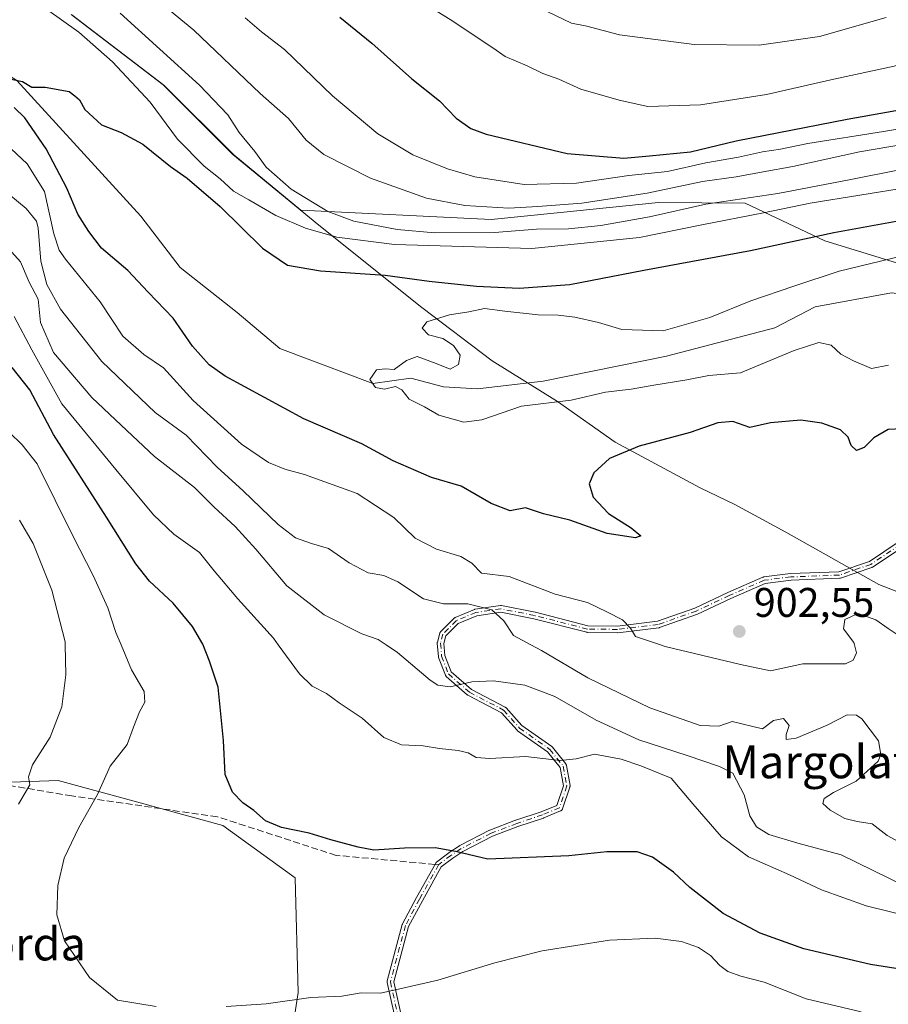
# Model space of a CAD drawing. Units: metres. Extents: x 637546 to 640990, y 4759887 to 4762269.
# Drawn here: x 639328 to 639538, y 4760742 to 4760981 of the extents above; entities that cross this region are included whole.
import ezdxf
from ezdxf.enums import TextEntityAlignment as Align

# ---------------------------------------------------------------- set-up
doc = ezdxf.new("R2010")
doc.units = ezdxf.units.M
doc.header["$MEASUREMENT"] = 0
doc.linetypes.add('DGN Style 3', pattern=[2.307223458686699, 1.648016756204785, -0.6592067024819142])
doc.linetypes.add('DGN Style 4', pattern=[2.6384748266838614, 1.318413404963828, -0.6592067024819142, 0.001648016756204785, -0.6592067024819142])
for name, color, linetype, lineweight in [('Arbolado forestal CxS', 92, 'Continuous', 0), ('Camino Cxs', 7, 'Continuous', 0), ('Camino eje', 30, 'DGN Style 4', 13), ('Corriente natural lineal', 142, 'Continuous', 13), ('Curva de nivel maestra', 30, 'Continuous', 30), ('Curva de nivel normal', 30, 'Continuous', 0), ('Municipio', 91, 'Continuous', 13), ('Municipio CxS', 4, 'Continuous', 0), ('Prado CxS', 92, 'Continuous', 0), ('Punto de cota en terreno', 7, 'Continuous', 0), ('Rótulo de punto de cota en terreno', 7, 'Continuous', 0), ('Senda', 7, 'DGN Style 3', 0), ('Senda no paivmentada conexión', 7, 'DGN Style 3', 0), ('Texto cartográfico', 7, 'Continuous', 0)]:
    doc.layers.add(name, color=color, linetype=linetype, lineweight=lineweight)
doc.styles.add('Style-Arial', font='txt')

# ---------------------------------------------------------------- blocks, each defined once
blk = doc.blocks.new('*U8')
at = {"layer": 'Arbolado forestal CxS', "color": 92, "linetype": 'Continuous', "lineweight": 0}
for points in [[(639340.1035000002, 4760982.040899999, 906.5096000000049), (639362.3827000001, 4760964.9505, 907.3312000000006), (639379.3219, 4760948.090100001, 908.4118000000017), (639395.5460999999, 4760934.7139, 908.4599000000018), (639441.6465999996, 4760932.4463, 915.244200000001), (639458.4375, 4760934.151500001, 915.6542000000045), (639482.1979, 4760936.564300001, 914.9404000000068), (639503.1584999999, 4760936.4169, 911.2157000000008), (639522.4209000003, 4760927.337300001, 900.8046000000032), (639555.0421000002, 4760917.297499999, 889.2155999999959), (639599.7231000002, 4760907.5385, 873.2847999999941), (639660.1420999998, 4760903.8619, 868.0841999999976), (639683.1393999998, 4760898.045299999, 866.0335999999952), (639699.2856999999, 4760886.3519, 864.3975999999967)], [(639509.3293000003, 4760589.782099999, 972.2409000000043), (639501.9231000004, 4760615.428300001, 964.6457999999985), (639500.5883, 4760618.8411, 963.8004999999977), (639496.7966999998, 4760628.535300001, 960.6312999999938), (639471.2956999998, 4760626.9441, 958.0507000000072), (639464.4584999997, 4760609.2773, 962.0160000000034), (639422.9420999996, 4760604.7225, 958.5194999999949), (639387.0494999997, 4760633.2181, 949.0516999999963), (639381.9943000004, 4760655.4013, 943.2957000000025), (639388.6864999998, 4760704.8847, 935.5788000000031), (639394.9545, 4760745.346100001, 929.4081000000006), (639394.1672999999, 4760773.073100001, 926.1992000000029), (639376.7238999996, 4760785.8093, 925.9082999999956), (639356.6475000001, 4760791.260700001, 928.2568000000028), (639336.8431000002, 4760796.638300001, 933.7905000000028), (639270.7531000003, 4760794.360099999, 944.4799000000058), (639260.3618999999, 4760815.931100001, 950.8981000000058), (639248.8167000003, 4760839.6775, 952.3619999999937), (639230.4326999999, 4760861.799699999, 952.5611000000064), (639210.4924999997, 4760878.327099999, 953.8603000000004), (639213.9118999997, 4760925.057700001, 942.3282999999938), (639204.7960999999, 4760931.8969, 942.3643000000012), (639195.1108999997, 4760914.8003, 949.7712000000029), (639137.7707000002, 4760949.499700001, 953.7060000000056)]]:
    blk.add_polyline3d(points, dxfattribs=at)
blk = doc.blocks.new('5PATER')
at = {"layer": 'Punto de cota en terreno', "linetype": 'Continuous', "lineweight": 0}
h = blk.add_hatch(color=51, dxfattribs=at)
edge = h.paths.add_edge_path()
edge.add_ellipse((0, 0), major_axis=(-0.1095731443231308, -0.1110710700762829), ratio=0.9994222409660322, start_angle=0, end_angle=360)

msp = doc.modelspace()

# ---------------------------------------------------------------- linework, layer by layer
at = {"layer": 'Arbolado forestal CxS', "color": 92, "linetype": 'Continuous', "lineweight": 0}
for points in [[(639699.2856999999, 4760886.3519, 864.3975999999967), (639683.1393999998, 4760898.045299999, 866.0335999999952), (639660.1420999998, 4760903.8619, 868.0841999999976), (639599.7231000002, 4760907.5385, 873.2847999999941), (639555.0421000002, 4760917.297499999, 889.2155999999959), (639522.4209000003, 4760927.337300001, 900.8046000000032), (639503.1584999999, 4760936.4169, 911.2157000000008), (639482.1979, 4760936.564300001, 914.9404000000068), (639458.4375, 4760934.151500001, 915.6542000000045), (639441.6465999996, 4760932.4463, 915.244200000001), (639395.5460999999, 4760934.7139, 908.4599000000018), (639379.3219, 4760948.090100001, 908.4118000000017), (639362.3827000001, 4760964.9505, 907.3312000000006), (639340.1035000002, 4760982.040899999, 906.5096000000049)], [(639340.1035000002, 4760982.040899999, 906.5096000000049), (639362.3827000001, 4760964.9505, 907.3312000000006), (639379.3219, 4760948.090100001, 908.4118000000017), (639395.5460999999, 4760934.7139, 908.4599000000018), (639441.6465999996, 4760932.4463, 915.244200000001), (639458.4375, 4760934.151500001, 915.6542000000045), (639482.1979, 4760936.564300001, 914.9404000000068), (639503.1584999999, 4760936.4169, 911.2157000000008), (639522.4209000003, 4760927.337300001, 900.8046000000032), (639555.0421000002, 4760917.297499999, 889.2155999999959), (639599.7231000002, 4760907.5385, 873.2847999999941), (639660.1420999998, 4760903.8619, 868.0841999999976), (639683.1393999998, 4760898.045299999, 866.0335999999952), (639699.2856999999, 4760886.3519, 864.3975999999967)], [(639210.4924999997, 4760878.327099999, 953.8603000000004), (639230.4326999999, 4760861.799699999, 952.5611000000064), (639248.8167000003, 4760839.6775, 952.3619999999937), (639260.3618999999, 4760815.931100001, 950.8981000000058), (639270.7531000003, 4760794.360099999, 944.4799000000058), (639336.8431000002, 4760796.638300001, 933.7905000000028), (639356.6475000001, 4760791.260700001, 928.2568000000028), (639376.7238999996, 4760785.8093, 925.9082999999956), (639394.1672999999, 4760773.073100001, 926.1992000000029), (639394.9545, 4760745.346100001, 929.4081000000006), (639388.6864999998, 4760704.8847, 935.5788000000031), (639381.9943000004, 4760655.4013, 943.2957000000025), (639387.0494999997, 4760633.2181, 949.0516999999963)]]:
    msp.add_polyline3d(points, dxfattribs=at)
at = {"layer": 'Camino Cxs', "color": 7, "linetype": 'Continuous', "lineweight": 0}
for points in [[(639418.9819999998, 4760736.532600001, 938.2986999999995), (639416.4809999998, 4760747.7664, 944.8037000000041), (639416.4709000001, 4760747.821000001, 944.8536000000023), (639416.4628999997, 4760747.900400001, 944.9134999999952), (639416.4628999997, 4760747.9801, 944.9582999999985), (639416.4709000001, 4760748.0595, 944.9875999999931), (639416.4867000004, 4760748.137700001, 945.0013000000035), (639416.4891999997, 4760748.147299999, 945.001900000003), (639420.1424000004, 4760761.784499999, 941.0850000000064), (639420.1708000004, 4760761.8706, 941.0374000000012), (639420.2087000003, 4760761.953000001, 940.9660000000005), (639423.5985000003, 4760768.329800001, 939.1763000000066), (639423.6058999998, 4760768.3433, 939.1826000000001), (639428.2417000001, 4760776.673699999, 933.5402000000032), (639428.2581000002, 4760776.7018, 933.5148000000045), (639428.3030000003, 4760776.767700001, 933.4573999999993), (639428.3542999999, 4760776.8288, 933.4073999999965), (639428.4113999996, 4760776.884500001, 933.3650000000052), (639428.4572999999, 4760776.9221, 933.3387999999978), (639431.4282999998, 4760779.175100001, 931.3475999999937), (639431.4447, 4760779.187200001, 931.3307999999961), (639431.4720000002, 4760779.206, 931.3043999999937), (639433.9856000004, 4760780.8596, 929.2697000000045), (639434.0253, 4760780.884099999, 929.2474999999978), (639434.0597000001, 4760780.902799999, 929.2320999999939), (639441.2695000004, 4760784.607000001, 931.023199999996), (639441.3060999997, 4760784.624700001, 931.017200000002), (639441.3490000004, 4760784.6425, 931.0124999999971), (639447.5668000003, 4760787.023700001, 928.922900000005), (639447.6002000002, 4760787.035700001, 928.8889000000055), (639453.7901, 4760789.077199999, 926.7094999999972), (639457.5291999998, 4760790.645099999, 926.6045000000014), (639459.1339999996, 4760795.4002, 928.8430999999982), (639458.3459999999, 4760799.8259, 928.5102000000044), (639455.3037999999, 4760803.6129, 927.6518999999971), (639448.0543999998, 4760808.7071, 923.1824000000053), (639447.9818000002, 4760808.764599999, 923.0758999999963), (639447.9164000005, 4760808.8301, 922.9676000000036), (639444.1503, 4760813.066099999, 921.0133999999963), (639436.0380999995, 4760817.318299999, 925.5622000000004), (639435.9582000002, 4760817.3663, 925.4945000000008), (639435.8844, 4760817.4233, 925.4015000000073), (639430.7890999997, 4760821.856799999, 921.857600000003), (639430.7298999998, 4760821.9143, 921.8791999999958), (639430.6786000002, 4760821.975400001, 921.8807999999991), (639430.6337000001, 4760822.041300001, 921.8632999999973), (639430.5954999998, 4760822.111400001, 921.8270000000049), (639430.5691000001, 4760822.172800001, 921.7819000000019), (639428.9232999999, 4760826.477600001, 923.3591000000015), (639428.8908000002, 4760826.5844, 923.390400000004), (639428.8734999998, 4760826.694800001, 923.3889999999956), (639428.6010999996, 4760829.864600001, 921.386799999993), (639428.5991000002, 4760829.893200001, 921.3617999999988), (639428.5991000002, 4760829.972899999, 921.2844000000041), (639428.6070999998, 4760830.052300001, 921.1968999999954), (639428.6228999998, 4760830.1305, 921.1009000000049), (639428.6262999997, 4760830.1436, 921.0838999999978), (639429.2216999996, 4760832.326400001, 918.6113000000041), (639429.2418000001, 4760832.3895, 918.5497000000032), (639429.2726999996, 4760832.463, 918.4744999999967), (639429.3108999999, 4760832.533, 918.4505999999965), (639429.3558, 4760832.598900001, 918.4787000000069), (639429.4071000004, 4760832.66, 918.5007999999945), (639429.4277999997, 4760832.681500001, 918.5075000000071), (639432.6688000001, 4760835.922700001, 921.9658000000054), (639432.7051999997, 4760835.956900001, 922.0513000000066), (639432.7675000001, 4760836.0066, 922.1839000000037), (639432.8344999999, 4760836.049900001, 922.3108999999969), (639432.9055000005, 4760836.086300001, 922.4309000000068), (639432.9231000004, 4760836.094000001, 922.4585999999982), (639437.6195, 4760838.078400001, 928.3852999999945), (639437.7175000003, 4760838.112500001, 928.3494999999967), (639437.8190000001, 4760838.1336, 928.3129000000046), (639443.9044000005, 4760838.9934, 924.9419999999956), (639443.9167999999, 4760838.994999999, 924.9281000000047), (639443.9963999996, 4760839.001, 924.8401000000014), (639444.0761000002, 4760838.999, 924.7535999999964), (639444.1551999999, 4760838.9891, 924.6692999999941), (639444.1694999998, 4760838.986500001, 924.6542000000045), (639452.3054999998, 4760837.3991, 920.4723999999987), (639452.3520000001, 4760837.388499999, 920.4719000000041), (639465.0897000004, 4760834.1055, 916.0001999999951), (639472.2161999998, 4760834.0407, 910.4637999999978), (639481.9331, 4760835.2147, 915.4397000000026), (639491.0033, 4760838.418500001, 919.9633999999934), (639498.9738999996, 4760842.166400001, 920.4826999999933), (639498.9852999998, 4760842.171700001, 920.4839999999967), (639498.9937000005, 4760842.1754, 920.4851999999955), (639507.4605, 4760845.879600001, 919.3006000000023), (639507.5691999998, 4760845.918099999, 919.368100000007), (639507.6823000005, 4760845.940500001, 919.4694000000019), (639514.0991000002, 4760846.734400001, 924.4410000000062), (639514.1659000004, 4760846.739800001, 924.436799999996), (639525.8240999999, 4760847.1983, 922.6972999999998), (639533.2216999996, 4760849.706900001, 925.2504999999946), (639540.1968, 4760854.357200001, 923.0665000000008)], [(639418.9819999998, 4760736.532600001, 938.2986999999995), (639416.4809999998, 4760747.7664, 944.8037000000041), (639416.4709000001, 4760747.821000001, 944.8536000000023), (639416.4628999997, 4760747.900400001, 944.9134999999952), (639416.4628999997, 4760747.9801, 944.9582999999985), (639416.4709000001, 4760748.0595, 944.9875999999931), (639416.4867000004, 4760748.137700001, 945.0013000000035), (639416.4891999997, 4760748.147299999, 945.001900000003), (639420.1424000004, 4760761.784499999, 941.0850000000064), (639420.1708000004, 4760761.8706, 941.0374000000012), (639420.2087000003, 4760761.953000001, 940.9660000000005), (639423.5985000003, 4760768.329800001, 939.1763000000066), (639423.6058999998, 4760768.3433, 939.1826000000001), (639428.2417000001, 4760776.673699999, 933.5402000000032), (639428.2581000002, 4760776.7018, 933.5148000000045), (639428.3030000003, 4760776.767700001, 933.4573999999993), (639428.3542999999, 4760776.8288, 933.4073999999965), (639428.4113999996, 4760776.884500001, 933.3650000000052), (639428.4572999999, 4760776.9221, 933.3387999999978), (639431.4282999998, 4760779.175100001, 931.3475999999937), (639431.4447, 4760779.187200001, 931.3307999999961), (639431.4720000002, 4760779.206, 931.3043999999937), (639433.9856000004, 4760780.8596, 929.2697000000045), (639434.0253, 4760780.884099999, 929.2474999999978), (639434.0597000001, 4760780.902799999, 929.2320999999939), (639441.2695000004, 4760784.607000001, 931.023199999996), (639441.3060999997, 4760784.624700001, 931.017200000002), (639441.3490000004, 4760784.6425, 931.0124999999971), (639447.5668000003, 4760787.023700001, 928.922900000005), (639447.6002000002, 4760787.035700001, 928.8889000000055), (639453.7901, 4760789.077199999, 926.7094999999972), (639457.5291999998, 4760790.645099999, 926.6045000000014), (639459.1339999996, 4760795.4002, 928.8430999999982), (639458.3459999999, 4760799.8259, 928.5102000000044), (639455.3037999999, 4760803.6129, 927.6518999999971), (639448.0543999998, 4760808.7071, 923.1824000000053), (639447.9818000002, 4760808.764599999, 923.0758999999963), (639447.9164000005, 4760808.8301, 922.9676000000036), (639444.1503, 4760813.066099999, 921.0133999999963), (639436.0380999995, 4760817.318299999, 925.5622000000004), (639435.9582000002, 4760817.3663, 925.4945000000008), (639435.8844, 4760817.4233, 925.4015000000073), (639430.7890999997, 4760821.856799999, 921.857600000003), (639430.7298999998, 4760821.9143, 921.8791999999958), (639430.6786000002, 4760821.975400001, 921.8807999999991), (639430.6337000001, 4760822.041300001, 921.8632999999973), (639430.5954999998, 4760822.111400001, 921.8270000000049), (639430.5691000001, 4760822.172800001, 921.7819000000019), (639428.9232999999, 4760826.477600001, 923.3591000000015), (639428.8908000002, 4760826.5844, 923.390400000004), (639428.8734999998, 4760826.694800001, 923.3889999999956), (639428.6010999996, 4760829.864600001, 921.386799999993), (639428.5991000002, 4760829.893200001, 921.3617999999988), (639428.5991000002, 4760829.972899999, 921.2844000000041), (639428.6070999998, 4760830.052300001, 921.1968999999954), (639428.6228999998, 4760830.1305, 921.1009000000049), (639428.6262999997, 4760830.1436, 921.0838999999978), (639429.2216999996, 4760832.326400001, 918.6113000000041), (639429.2418000001, 4760832.3895, 918.5497000000032), (639429.2726999996, 4760832.463, 918.4744999999967), (639429.3108999999, 4760832.533, 918.4505999999965), (639429.3558, 4760832.598900001, 918.4787000000069), (639429.4071000004, 4760832.66, 918.5007999999945), (639429.4277999997, 4760832.681500001, 918.5075000000071), (639432.6688000001, 4760835.922700001, 921.9658000000054), (639432.7051999997, 4760835.956900001, 922.0513000000066), (639432.7675000001, 4760836.0066, 922.1839000000037), (639432.8344999999, 4760836.049900001, 922.3108999999969), (639432.9055000005, 4760836.086300001, 922.4309000000068), (639432.9231000004, 4760836.094000001, 922.4585999999982), (639437.6195, 4760838.078400001, 928.3852999999945), (639437.7175000003, 4760838.112500001, 928.3494999999967), (639437.8190000001, 4760838.1336, 928.3129000000046), (639443.9044000005, 4760838.9934, 924.9419999999956), (639443.9167999999, 4760838.994999999, 924.9281000000047), (639443.9963999996, 4760839.001, 924.8401000000014), (639444.0761000002, 4760838.999, 924.7535999999964), (639444.1551999999, 4760838.9891, 924.6692999999941), (639444.1694999998, 4760838.986500001, 924.6542000000045), (639452.3054999998, 4760837.3991, 920.4723999999987), (639452.3520000001, 4760837.388499999, 920.4719000000041), (639465.0897000004, 4760834.1055, 916.0001999999951), (639472.2161999998, 4760834.0407, 910.4637999999978), (639481.9331, 4760835.2147, 915.4397000000026), (639491.0033, 4760838.418500001, 919.9633999999934), (639498.9738999996, 4760842.166400001, 920.4826999999933), (639498.9852999998, 4760842.171700001, 920.4839999999967), (639498.9937000005, 4760842.1754, 920.4851999999955), (639507.4605, 4760845.879600001, 919.3006000000023), (639507.5691999998, 4760845.918099999, 919.368100000007), (639507.6823000005, 4760845.940500001, 919.4694000000019), (639514.0991000002, 4760846.734400001, 924.4410000000062), (639514.1659000004, 4760846.739800001, 924.436799999996), (639525.8240999999, 4760847.1983, 922.6972999999998), (639533.2216999996, 4760849.706900001, 925.2504999999946), (639540.1968, 4760854.357200001, 923.0665000000008)], [(639541.1655000001, 4760853.08, 924.323900000003), (639534.0219000002, 4760848.317399999, 925.9738000000071), (639533.9315, 4760848.2653, 926.0112999999984), (639533.8350000001, 4760848.225400001, 926.044399999999), (639526.2281999999, 4760845.6458, 924.5617000000057), (639526.1169999996, 4760845.616800001, 924.5252999999939), (639526.0027999999, 4760845.6041, 924.4719999999943), (639514.2622999996, 4760845.1424, 925.9355999999971), (639507.9950000001, 4760844.367000001, 921.7385999999971), (639499.6448999997, 4760840.7139, 922.5893999999971), (639491.6479000002, 4760836.953500001, 920.0106999999989), (639491.5998000001, 4760836.932800001, 920.033899999995), (639491.574, 4760836.9231, 920.0445999999939), (639482.3830000004, 4760833.676700001, 913.8359999999958), (639482.2988, 4760833.652100001, 913.7446000000054), (639482.2125000004, 4760833.636800001, 913.6622000000062), (639472.3567000005, 4760832.446000001, 909.0497999999935), (639472.3205000004, 4760832.442500001, 909.0748000000023), (639472.2533999998, 4760832.440300001, 909.117499999993), (639464.9774000002, 4760832.5065, 915.1576999999961), (639464.8805000001, 4760832.513300001, 915.2848999999987), (639464.7851, 4760832.5318, 915.4171999999963), (639451.9757000003, 4760835.8332, 921.3840999999958), (639443.9951, 4760837.3903, 925.0314999999974), (639438.1462000003, 4760836.563899999, 927.0381999999954), (639433.6897999998, 4760834.6809, 921.0960000000051), (639430.7094000002, 4760831.700400001, 917.8948999999993), (639430.2073999997, 4760829.859800001, 919.202099999995), (639430.4578999998, 4760826.9439, 920.0212000000029), (639431.9922000002, 4760822.9308, 918.1426000000066), (639436.8639000002, 4760818.6919, 922.9630999999937), (639445.0225000001, 4760814.4154, 920.8279999999941), (639445.1050000006, 4760814.365700001, 920.8285999999936), (639445.1808000002, 4760814.306399999, 920.825100000002), (639445.2489999998, 4760814.238399999, 920.8172000000051), (639449.0504000002, 4760809.9627, 923.5262999999978), (639456.3164999997, 4760804.856799999, 928.1477000000014), (639456.4038000006, 4760804.785800001, 928.1545999999945), (639456.4802000001, 4760804.703299999, 928.1533000000054), (639459.7214000003, 4760800.668500001, 928.5381999999954), (639459.7587000001, 4760800.618100001, 928.5497000000032), (639459.8003000002, 4760800.550100001, 928.5630999999995), (639459.8349000001, 4760800.4782, 928.5752000000066), (639459.8622000003, 4760800.4033, 928.5859000000056), (639459.8819000004, 4760800.325999999, 928.595300000001), (639459.8853000002, 4760800.307700001, 928.5972999999941), (639460.7451, 4760795.478900001, 930.1067000000039), (639460.7534999996, 4760795.418299999, 930.156099999993), (639460.7575000003, 4760795.3387, 930.2155999999959), (639460.7534999996, 4760795.259, 930.2685000000056), (639460.7417000001, 4760795.1801, 930.3132999999945), (639460.7220000002, 4760795.1029, 930.3484999999928), (639460.7154999999, 4760795.082800001, 930.3561000000045), (639458.9297000002, 4760789.791200001, 931.2747999999993), (639458.9089000003, 4760789.736300001, 931.2765999999974), (639458.8743000004, 4760789.6645, 931.2566999999982), (639458.8327000003, 4760789.5964, 931.2109999999958), (639458.7845999999, 4760789.5328, 931.1399999999995), (639458.7302999999, 4760789.474400001, 931.0436000000045), (639458.6705, 4760789.421599999, 930.9233999999997), (639458.6058, 4760789.375, 930.7805999999982), (639458.5367000002, 4760789.335200001, 930.6162000000041), (639458.4811000006, 4760789.3093, 930.4768000000041), (639454.3799000002, 4760787.589500001, 928.1950999999973), (639454.3628000002, 4760787.582599999, 928.1975999999995), (639454.3211000003, 4760787.567500001, 928.2021999999997), (639448.1213999996, 4760785.522800001, 933.6882000000041), (639441.9619000005, 4760783.164000001, 933.1943000000028), (639434.8290999997, 4760779.499299999, 931.6208000000044), (639432.3738000002, 4760777.884, 933.1505000000034), (639429.5580000002, 4760775.7488, 935.7844000000041), (639425.0077000001, 4760767.572000001, 937.8766999999935), (639421.6643000003, 4760761.282400001, 937.5187000000006), (639418.0854000002, 4760747.922700001, 943.3929999999965), (639420.5259999996, 4760736.960200001, 939.3643000000012)], [(639541.1655000001, 4760853.08, 924.323900000003), (639534.0219000002, 4760848.317399999, 925.9738000000071), (639533.9315, 4760848.2653, 926.0112999999984), (639533.8350000001, 4760848.225400001, 926.044399999999), (639526.2281999999, 4760845.6458, 924.5617000000057), (639526.1169999996, 4760845.616800001, 924.5252999999939), (639526.0027999999, 4760845.6041, 924.4719999999943), (639514.2622999996, 4760845.1424, 925.9355999999971), (639507.9950000001, 4760844.367000001, 921.7385999999971), (639499.6448999997, 4760840.7139, 922.5893999999971), (639491.6479000002, 4760836.953500001, 920.0106999999989), (639491.5998000001, 4760836.932800001, 920.033899999995), (639491.574, 4760836.9231, 920.0445999999939), (639482.3830000004, 4760833.676700001, 913.8359999999958), (639482.2988, 4760833.652100001, 913.7446000000054), (639482.2125000004, 4760833.636800001, 913.6622000000062), (639472.3567000005, 4760832.446000001, 909.0497999999935), (639472.3205000004, 4760832.442500001, 909.0748000000023), (639472.2533999998, 4760832.440300001, 909.117499999993), (639464.9774000002, 4760832.5065, 915.1576999999961), (639464.8805000001, 4760832.513300001, 915.2848999999987), (639464.7851, 4760832.5318, 915.4171999999963), (639451.9757000003, 4760835.8332, 921.3840999999958), (639443.9951, 4760837.3903, 925.0314999999974), (639438.1462000003, 4760836.563899999, 927.0381999999954), (639433.6897999998, 4760834.6809, 921.0960000000051), (639430.7094000002, 4760831.700400001, 917.8948999999993), (639430.2073999997, 4760829.859800001, 919.202099999995), (639430.4578999998, 4760826.9439, 920.0212000000029), (639431.9922000002, 4760822.9308, 918.1426000000066), (639436.8639000002, 4760818.6919, 922.9630999999937), (639445.0225000001, 4760814.4154, 920.8279999999941), (639445.1050000006, 4760814.365700001, 920.8285999999936), (639445.1808000002, 4760814.306399999, 920.825100000002), (639445.2489999998, 4760814.238399999, 920.8172000000051), (639449.0504000002, 4760809.9627, 923.5262999999978), (639456.3164999997, 4760804.856799999, 928.1477000000014), (639456.4038000006, 4760804.785800001, 928.1545999999945), (639456.4802000001, 4760804.703299999, 928.1533000000054), (639459.7214000003, 4760800.668500001, 928.5381999999954), (639459.7587000001, 4760800.618100001, 928.5497000000032), (639459.8003000002, 4760800.550100001, 928.5630999999995), (639459.8349000001, 4760800.4782, 928.5752000000066), (639459.8622000003, 4760800.4033, 928.5859000000056), (639459.8819000004, 4760800.325999999, 928.595300000001), (639459.8853000002, 4760800.307700001, 928.5972999999941), (639460.7451, 4760795.478900001, 930.1067000000039), (639460.7534999996, 4760795.418299999, 930.156099999993), (639460.7575000003, 4760795.3387, 930.2155999999959), (639460.7534999996, 4760795.259, 930.2685000000056), (639460.7417000001, 4760795.1801, 930.3132999999945), (639460.7220000002, 4760795.1029, 930.3484999999928), (639460.7154999999, 4760795.082800001, 930.3561000000045), (639458.9297000002, 4760789.791200001, 931.2747999999993), (639458.9089000003, 4760789.736300001, 931.2765999999974), (639458.8743000004, 4760789.6645, 931.2566999999982), (639458.8327000003, 4760789.5964, 931.2109999999958), (639458.7845999999, 4760789.5328, 931.1399999999995), (639458.7302999999, 4760789.474400001, 931.0436000000045), (639458.6705, 4760789.421599999, 930.9233999999997), (639458.6058, 4760789.375, 930.7805999999982), (639458.5367000002, 4760789.335200001, 930.6162000000041), (639458.4811000006, 4760789.3093, 930.4768000000041), (639454.3799000002, 4760787.589500001, 928.1950999999973), (639454.3628000002, 4760787.582599999, 928.1975999999995), (639454.3211000003, 4760787.567500001, 928.2021999999997), (639448.1213999996, 4760785.522800001, 933.6882000000041), (639441.9619000005, 4760783.164000001, 933.1943000000028), (639434.8290999997, 4760779.499299999, 931.6208000000044), (639432.3738000002, 4760777.884, 933.1505000000034), (639429.5580000002, 4760775.7488, 935.7844000000041), (639425.0077000001, 4760767.572000001, 937.8766999999935), (639421.6643000003, 4760761.282400001, 937.5187000000006), (639418.0854000002, 4760747.922700001, 943.3929999999965), (639420.5259999996, 4760736.960200001, 939.3643000000012)]]:
    msp.add_polyline3d(points, dxfattribs=at)
at = {"layer": 'Camino eje', "color": 30, "linetype": 'DGN Style 4', "lineweight": 13}
for points in [[(639540.7216999996, 4760853.7457, 923.6799000000028), (639533.5780999997, 4760848.983100001, 925.6643999999943), (639525.9713000003, 4760846.4035, 923.6408999999985), (639514.1973000001, 4760845.940500001, 925.1799000000028), (639507.7811000004, 4760845.146700001, 920.5657000000066), (639499.3142999997, 4760841.442500001, 921.5314000000071), (639491.3075000001, 4760837.6775, 919.508799999996), (639482.1164999995, 4760834.431100001, 914.5665000000008), (639472.2607000005, 4760833.240300001, 909.7255000000005), (639464.9846999999, 4760833.306500001, 915.6383999999963), (639452.1523000002, 4760836.6139, 920.9480999999943), (639444.0163000004, 4760838.201300001, 924.9768000000041), (639437.9309, 4760837.341499999, 928.1067999999941), (639433.2345000004, 4760835.357100001, 921.6500999999989), (639429.9935, 4760832.115900001, 918.2461000000039), (639429.3981, 4760829.9331, 920.2514999999986), (639429.6705, 4760826.763300001, 921.713499999998), (639431.3163000002, 4760822.458500001, 919.7694000000047), (639436.4095000002, 4760818.026900001, 924.1257000000041), (639444.6511000004, 4760813.706900001, 920.8212000000058), (639448.5142999999, 4760809.3617, 923.2075999999943), (639455.8564999999, 4760804.202299999, 927.8640000000015), (639459.0976999998, 4760800.167500001, 928.5145000000049), (639459.9574999996, 4760795.3387, 929.5375999999961), (639458.1716999998, 4760790.0471, 928.8649000000006), (639454.0705000004, 4760788.327299999, 927.4630999999937), (639447.8529000003, 4760786.276699999, 931.2902000000032), (639441.6350999996, 4760783.895500001, 931.9903999999952), (639434.4253000002, 4760780.191299999, 930.4334999999993), (639431.9117000002, 4760778.537699999, 932.1687999999995), (639428.9407000003, 4760776.284700001, 934.4870999999986)], [(639428.9407000003, 4760776.284700001, 934.4870999999986), (639424.3049, 4760767.954299999, 938.4799999999959), (639420.9151, 4760761.577500001, 939.2581000000064), (639417.2619000003, 4760747.940300001, 943.4104999999981), (639419.7629000006, 4760736.706499999, 938.870299999995), (639424.3630999997, 4760726.489700001, 952.6811000000017), (639433.2927000001, 4760713.5911, 962.9633999999934), (639437.2615, 4760700.031300001, 967.1759000000021), (639438.9151, 4760678.2031, 974.4689999999974), (639437.5922999998, 4760659.351500001, 963.8212000000058), (639433.6234999998, 4760643.1457, 961.4946000000054), (639424.6939000003, 4760631.5701, 976.0026000000071), (639414.1105000004, 4760621.317500001, 966.9220999999961), (639405.3251, 4760612.270099999, 954.9097000000038)]]:
    msp.add_polyline3d(points, dxfattribs=at)
at = {"layer": 'Corriente natural lineal', "color": 142, "linetype": 'Continuous', "lineweight": 13}
msp.add_polyline3d([(639294.1437999997, 4760986.959100001, 901.0798999999971), (639326.8099999997, 4760966.140000001, 900.133799999996), (639356.8502000002, 4760933.248600001, 898.1404999999941), (639366.3751999997, 4760920.813100001, 897.5329999999959), (639380.1336000003, 4760909.9652, 895.619000000006), (639390.4523999998, 4760901.233899999, 895.0592999999935), (639412.9800000006, 4760892.779999999, 894.9122000000062), (639422.2023999998, 4760894.0902, 894.7684000000008), (639430.1399999997, 4760891.9735, 894.5488999999944), (639438.3421, 4760891.444300001, 894.3441000000021), (639454.2171, 4760893.296399999, 893.934699999998), (639484.1151000002, 4760899.381800001, 893.9162999999972), (639510.3088999996, 4760906.261, 892.1548999999941), (639520.0985000003, 4760911.288100001, 892.6791999999988), (639538.5800000001, 4760914.689999999, 891.3583000000071), (639556.4199999999, 4760912.365, 886.7896999999939), (639569.1950000003, 4760906.699999999, 881.6373000000023), (639583.3799999999, 4760906.75, 875.624299999996), (639592.5943999998, 4760913.1402, 873.2927999999956), (639605.2944999998, 4760914.9923, 871.8858000000038), (639621.6399999997, 4760913.885, 870.9125999999961), (639650.0091000004, 4760902.8214, 868.2112000000053), (639676.3099999997, 4760896.470000001, 865.4597999999969), (639686.5217000004, 4760893.0318, 864.6110000000045)], dxfattribs=at)
at = {"layer": 'Curva de nivel maestra', "color": 30, "linetype": 'Continuous', "lineweight": 30, "flags": 128}
for points, elevation in [([(639405.0300000003, 4760981.4101), (639412.7300000006, 4760975.110099999), (639422.4199999999, 4760966.540100001), (639429.1200000001, 4760961.1601), (639433.2199999997, 4760956.9801), (639436.7199999997, 4760954.5001), (639440.4600000001, 4760953.090100001), (639460.0800000001, 4760948.4301), (639473.7800000003, 4760947.340100001), (639479.9800000006, 4760947.890100001), (639489.9299999997, 4760948.840100001), (639500.9400000004, 4760951.520099999), (639527.8799999999, 4760956.780099999), (639565.4900000002, 4760963.460100001)], 925), ([(639325.4299999997, 4760966.4301), (639328.1900000004, 4760965.850099999), (639330.4199999999, 4760964.520099999), (639333.7100000001, 4760964.460100001), (639339.5, 4760963.440099999), (639340.8600000005, 4760962.440099999), (639341.9699999997, 4760961.440099999), (639343.2999999998, 4760959.120100001), (639347.2800000003, 4760955.4101), (639352.0899999999, 4760953.540100001), (639357.2999999998, 4760950.7301), (639364, 4760945.3301), (639368.0800000001, 4760942.470100001), (639376.0599999997, 4760935.640100001), (639386.3200000003, 4760925.550100001), (639392.3200000003, 4760921.420100001), (639400.3300000001, 4760920.050100001), (639415.9800000006, 4760918.9901), (639426.6799999997, 4760917.5101), (639438.0800000001, 4760916.340100001), (639448.4400000004, 4760915.880100001), (639460.7400000002, 4760916.710100001), (639478.5999999996, 4760920.170100001), (639504.4699999997, 4760924.960100001), (639524.6200000001, 4760929.350099999), (639540.6299999999, 4760932.2501)], 900), ([(639541.1399999997, 4760881.790100001), (639537.75, 4760881.6501), (639534.3200000003, 4760879.620100001), (639531.9900000002, 4760877.2401), (639530.0899999999, 4760876.5701), (639528.7800000003, 4760877.7301), (639528.1100000005, 4760879.770099999), (639526.2599999999, 4760881.5701), (639521.7100000001, 4760883.140100001), (639516.6500000004, 4760883.850099999), (639509.3200000003, 4760883.280099999), (639504.3200000003, 4760882.140100001), (639500.1500000004, 4760883.5801), (639496.5499999998, 4760883.270099999), (639489.8300000001, 4760880.920100001), (639477.4500000002, 4760877.5701), (639470.2999999998, 4760874.620100001), (639466.5300000003, 4760871.130100001), (639465.4000000004, 4760868.5101), (639466.3200000003, 4760865.2301), (639470.0999999996, 4760861.280099999), (639475.5499999998, 4760857.840100001), (639477.8799999999, 4760855.860099999), (639476.5899999999, 4760855.440099999), (639469.75, 4760856.450099999), (639460.7000000002, 4760859.6501), (639454.3300000001, 4760861.200099999), (639450, 4760862.640100001), (639446.2599999999, 4760861.960100001), (639441.6600000003, 4760863.6801), (639434.3600000005, 4760867.9301), (639427.2300000006, 4760869.9801), (639417.9100000003, 4760874.020099999), (639410.3300000001, 4760878.1801), (639396.3399999999, 4760884.210100001), (639377.2400000002, 4760894.5001), (639373.4000000004, 4760897.280099999), (639369.3799999999, 4760901.780099999), (639364.6600000003, 4760908.620100001), (639358.5999999996, 4760914.870100001), (639353.6600000003, 4760920.1501), (639347.3200000003, 4760925.4901), (639344.2400000002, 4760929.540100001), (639341.5999999996, 4760933.770099999), (639338.8799999999, 4760940.050100001), (639333.9100000003, 4760949.600099999), (639328.79, 4760957.110099999), (639326.1299999999, 4760959.550100001)], 900), ([(639556, 4760748.590100001), (639533.5099999999, 4760752.100099999), (639517.3899999997, 4760755.880100001), (639506.79, 4760759.690099999), (639497.8499999996, 4760764.470100001), (639489.79, 4760770.7301), (639485.79, 4760774.4801), (639480.75, 4760778.130100001), (639476.9800000006, 4760779.4301), (639469.6600000003, 4760779.360099999), (639460.4800000006, 4760778.4101), (639440.8700000001, 4760777.600099999), (639433.04, 4760779.4901), (639428.0800000001, 4760780.3301), (639420.7000000002, 4760780.280099999), (639413.2199999997, 4760779.800100001), (639409.4800000006, 4760780.5101), (639402.8600000005, 4760782.270099999), (639397.6100000005, 4760783.940099999), (639390.9000000004, 4760785.3101), (639387.0099999999, 4760786.880100001), (639384.1600000003, 4760789.4101), (639381.5300000003, 4760791.280099999), (639379.0199999996, 4760793.840100001), (639377.2599999999, 4760798.110099999), (639376.8799999999, 4760806.3201), (639375.54, 4760819.2401), (639373.4600000001, 4760825.540100001), (639371.8799999999, 4760829.630100001), (639369.3200000003, 4760833.9301), (639364.6900000004, 4760839.5601), (639358.9000000004, 4760844.9001), (639355.5899999999, 4760849.1501), (639348.54, 4760860.440099999), (639335.7100000001, 4760880.380100001), (639330, 4760891.270099999), (639325.6600000003, 4760896.6501)], 925)]:
    msp.add_lwpolyline(points, dxfattribs=dict(at, elevation=elevation))
at = {"layer": 'Curva de nivel normal', "color": 30, "linetype": 'Continuous', "lineweight": 0, "flags": 128}
for points, elevation in [([(639411.79, 4760993.300000001), (639432.3399999999, 4760980.5), (639439.75, 4760975.52), (639442.0499999998, 4760974.060000001), (639445.0300000003, 4760971.9), (639450.3499999996, 4760969.630000001), (639454.2000000002, 4760967.810000001), (639458.0099999999, 4760966.470000001), (639463.3300000001, 4760964), (639472.6500000004, 4760961.33), (639479.6100000005, 4760959.82), (639492.3099999997, 4760960.189999999), (639508.3200000003, 4760962.74), (639524.6600000003, 4760966.4), (639539.2400000002, 4760969.57), (639564.8099999997, 4760977.52), (639587.7800000003, 4760986.76)], 930), ([(639545.0199999996, 4760951.300000001), (639530.8300000001, 4760948.810000001), (639514.6600000003, 4760945.26), (639507.4900000002, 4760944.039999999), (639500.9800000006, 4760942.779999999), (639492.8200000003, 4760941.640000001), (639479.4000000004, 4760938.850000001), (639463.6299999999, 4760936.41), (639452.9600000001, 4760935.619999999), (639445.9199999999, 4760935.180000001), (639435.2599999999, 4760935.83), (639425.9900000002, 4760937.66), (639412.4800000006, 4760942.470000001), (639401.1799999997, 4760948.189999999), (639396.8799999999, 4760951.699999999), (639392.6200000001, 4760956.880000001), (639385.7400000002, 4760963), (639369.6399999997, 4760978.279999999), (639355.5899999999, 4760989.930000001)], 915), ([(639542.9800000006, 4760940.26), (639518.8600000005, 4760936.41), (639507.5800000001, 4760934.109999999), (639492.6699999999, 4760931.180000001), (639477.5800000001, 4760928.130000001), (639451.4800000006, 4760925.460000001), (639418.2699999996, 4760926.42), (639404.2599999999, 4760928.189999999), (639396.6900000004, 4760930.350000001), (639389.54, 4760933.439999999), (639382.9699999997, 4760937.199999999), (639379.2400000002, 4760939.32), (639376.0499999998, 4760942.32), (639372.2000000002, 4760945.4), (639365.7000000002, 4760951.890000001), (639359.0700000003, 4760960.850000001), (639349.9699999997, 4760970.619999999), (639341.7999999998, 4760977.84), (639330.3700000001, 4760986.039999999)], 905), ([(639537.3200000003, 4760981.33), (639521.1299999999, 4760976.77), (639506.54, 4760974.65), (639490.7999999998, 4760974.800000001), (639472.7000000002, 4760977.16), (639464.7800000003, 4760979.289999999), (639461.1200000001, 4760980.02), (639447.1600000003, 4760986.730000001)], 935), ([(639351.8200000003, 4760982.4), (639371.0599999997, 4760964.970000001), (639377.9199999999, 4760957.82), (639380.6600000003, 4760953.560000001), (639384.4199999999, 4760948.92), (639387.1699999999, 4760945.130000001), (639393.2300000006, 4760939.82), (639402.1500000004, 4760934.430000001), (639408.4299999997, 4760932.100000001), (639418.8700000001, 4760930.039999999), (639428.0199999996, 4760929.25), (639442.4600000001, 4760929.32), (639452.5999999996, 4760930.09), (639460.3399999999, 4760930.24), (639468.2400000002, 4760931.039999999), (639480, 4760933.140000001), (639493.6699999999, 4760936.140000001), (639511.0300000003, 4760938.720000001), (639528.3200000003, 4760942.029999999), (639541.29, 4760944.66)], 910), ([(639552.1100000005, 4760956.32), (639536.6799999997, 4760953.76), (639518.3499999996, 4760950.890000001), (639511.7300000006, 4760949.5), (639507.3099999997, 4760948.83), (639501.5700000003, 4760947.52), (639493.6600000003, 4760946.17), (639484.3300000001, 4760944.09), (639474.9800000006, 4760943.109999999), (639462.3300000001, 4760941.26), (639449.6699999999, 4760940.930000001), (639437.6699999999, 4760942.76), (639431.0599999997, 4760944.720000001), (639422.7199999997, 4760948.09), (639414.2300000006, 4760953.199999999), (639403.2100000001, 4760962.380000001), (639391.6299999999, 4760973.600000001), (639386.0800000001, 4760977.91), (639382.0599999997, 4760981.289999999)], 920), ([(639325.4800000006, 4760949.600000001), (639329.3399999999, 4760945.91), (639333.54, 4760939.24), (639335.75, 4760928.980000001), (639337.04, 4760925.02), (639338.6100000005, 4760922.850000001), (639347.0199999996, 4760912.560000001), (639352.4400000004, 4760904.24), (639357.5499999998, 4760899.76), (639362.3499999996, 4760896.560000001), (639369.4900000002, 4760888.65), (639381.2300000006, 4760878.109999999), (639387.7199999997, 4760873.66), (639391.6600000003, 4760872.060000001), (639396.5, 4760870.77), (639409.2300000006, 4760866.130000001), (639418.0899999999, 4760860.33), (639423.2400000002, 4760855.310000001), (639428.4000000004, 4760852.630000001), (639434.3399999999, 4760850.9), (639437.0099999999, 4760849.27), (639439.3099999997, 4760846.890000001), (639445.9900000002, 4760846.050000001), (639457.1200000001, 4760841.76), (639464.9900000002, 4760839.779999999), (639469.7999999998, 4760837.449999999), (639473.4900000002, 4760835.529999999), (639475.3700000001, 4760833.57), (639476.5800000001, 4760831.560000001), (639482.6292000003, 4760829.51), (639483.7800000003, 4760829.119999999), (639502.0199999996, 4760824.76), (639509.3200000003, 4760823.17), (639517.1500000004, 4760824.869999999), (639527.4100000003, 4760824.939999999), (639529.29, 4760825.789999999), (639530.1299999999, 4760827.600000001), (639529.6368000006, 4760829.51), (639529.5, 4760830.039999999), (639526.9400000004, 4760833.380000001), (639527.3200000003, 4760835.65), (639530.5199999996, 4760837.09), (639534.8099999997, 4760835.58), (639537.7400000002, 4760833.449999999), (639540.2199999997, 4760831.810000001)], 905), ([(639542.4500000002, 4760780.710000001), (639537.5599999997, 4760783.359999999), (639533.8899999997, 4760786.17), (639530.2599999999, 4760786.77), (639527.2800000003, 4760787.5), (639523.7000000002, 4760789.449999999), (639521.9299999997, 4760791.09), (639522.2400000002, 4760792.27), (639524.5700000003, 4760793.75), (639530.0499999998, 4760796.5), (639535.3499999996, 4760801.350000001), (639536.0300000003, 4760802.939999999), (639535.4100000003, 4760806.25), (639531.3899999997, 4760811.57), (639530.1200000001, 4760812.460000001), (639527.8300000001, 4760812.57), (639522.9900000002, 4760810.07), (639515.4699999997, 4760806.9), (639513.0499999998, 4760806.600000001), (639513.0599999997, 4760807.800000001), (639513.8200000003, 4760809.939999999), (639512.4100000003, 4760811.680000001), (639510.0199999996, 4760811.16), (639507.3099999997, 4760809.199999999), (639499.9900000002, 4760810.970000001), (639496.8099999997, 4760809.810000001), (639492.25, 4760810), (639480.04, 4760814.220000001), (639465.0499999998, 4760821.539999999), (639453.8799999999, 4760828.119999999), (639451.2785, 4760829.51), (639447.0300000003, 4760831.779999999), (639444.7400000002, 4760835.32), (639441.8300000001, 4760837.939999999), (639436.0300000003, 4760839.430000001), (639430.1399999997, 4760839.449999999), (639425.29, 4760840.640000001), (639419.0199999996, 4760844.76), (639415.6699999999, 4760846.300000001), (639411.9100000003, 4760846.91), (639407.29, 4760849.34), (639402.2800000003, 4760852.789999999), (639398.1799999997, 4760854.029999999), (639394.2999999998, 4760855.4), (639390.0999999996, 4760858.640000001), (639381.6100000005, 4760866.82), (639375.2999999998, 4760872.529999999), (639367.8399999999, 4760880.220000001), (639360.2999999998, 4760885.730000001), (639347.3600000005, 4760898.100000001), (639337.4199999999, 4760910.77), (639334.0700000003, 4760916.75), (639332.6500000004, 4760922.41), (639332, 4760930.33), (639331.5599999997, 4760932.100000001), (639329.0899999999, 4760935.16), (639320.0800000001, 4760942.460000001)], 910), ([(639321.9600000001, 4760928.529999999), (639327.6799999997, 4760922.25), (639329.8399999999, 4760917.32), (639331.9699999997, 4760913.16), (639332.5700000003, 4760907.560000001), (639335.6799999997, 4760900.26), (639344.9600000001, 4760889.390000001), (639352.0899999999, 4760882.710000001), (639360.1699999999, 4760875.08), (639369.8099999997, 4760867.619999999), (639374.5599999997, 4760862.82), (639379.6699999999, 4760858.17), (639384.6699999999, 4760852.630000001), (639392.1600000003, 4760843.82), (639401.2599999999, 4760836.779999999), (639410.3499999996, 4760832.189999999), (639414.2999999998, 4760830.789999999), (639416.2117999997, 4760829.51), (639418.9900000002, 4760827.65), (639426.8499999996, 4760820.970000001), (639428.7599999999, 4760819.75), (639431.7199999997, 4760819.300000001), (639436.9600000001, 4760820.539999999), (639442.2199999997, 4760820.800000001), (639449.8300000001, 4760819.74), (639457.0499999998, 4760816.960000001), (639467.0499999998, 4760811.300000001), (639477.4000000004, 4760806.49), (639489.0999999996, 4760802.74), (639496.9199999999, 4760800.02), (639500.1600000003, 4760798.42), (639502.9500000002, 4760793.180000001), (639504.2999999998, 4760788.109999999), (639505.8700000001, 4760785.460000001), (639508.9000000004, 4760783.609999999), (639515.8700000001, 4760781.49), (639526.3700000001, 4760778.630000001), (639541.8600000005, 4760771.109999999)], 915), ([(639537.8399999999, 4760897.210000001), (639533.7599999999, 4760896.369999999), (639529.3499999996, 4760898.220000001), (639526.3399999999, 4760899.869999999), (639523.9600000001, 4760902.01), (639521.0199999996, 4760902.720000001), (639515.0300000003, 4760900.789999999), (639501.9900000002, 4760895.310000001), (639494.3200000003, 4760894.67), (639488.9900000002, 4760893.630000001), (639481, 4760892.390000001), (639475.5800000001, 4760891.390000001), (639469.3399999999, 4760890.630000001), (639461.0099999999, 4760888.699999999), (639449.0300000003, 4760887.300000001), (639439.4199999999, 4760883.930000001), (639435, 4760883.42), (639429, 4760885.060000001), (639425.5199999996, 4760887.119999999), (639421.7699999996, 4760888.949999999), (639420.0199999996, 4760891.26), (639418.4699999997, 4760892.039999999), (639415.7999999998, 4760891.4), (639413.6900000004, 4760891.83), (639412.2699999996, 4760893.730000001), (639413.9100000003, 4760896.039999999), (639416, 4760896.34), (639418.2100000001, 4760896.140000001), (639421.1699999999, 4760898.369999999), (639423.7100000001, 4760899.279999999), (639428.3799999999, 4760897.609999999), (639431.7199999997, 4760896.230000001), (639433.7699999996, 4760897.350000001), (639434.1600000003, 4760899.609999999), (639432.5300000003, 4760902), (639429.9900000002, 4760903.680000001), (639426.5, 4760904.57), (639424.9100000003, 4760906.119999999), (639426.0700000003, 4760907.699999999), (639431.5499999998, 4760909.4), (639436.25, 4760910.15), (639440.0599999997, 4760910.960000001), (639445, 4760910.27), (639453, 4760909.380000001), (639457.9000000004, 4760909.32), (639461.9500000002, 4760908.84), (639467.6500000004, 4760907.550000001), (639473.2599999999, 4760905.83), (639483.2999999998, 4760905.529999999), (639494.6299999999, 4760908.75), (639504.5199999996, 4760912.74), (639514.9299999997, 4760916.33), (639525.9299999997, 4760919.99), (639548.9199999999, 4760925.5)], 895), ([(639326.1399999997, 4760908.960000001), (639330.4800000006, 4760900.939999999), (639337.7199999997, 4760887.84), (639350.7999999998, 4760871.960000001), (639359.8899999997, 4760860.960000001), (639364.7999999998, 4760856.27), (639371, 4760851.83), (639374.5999999996, 4760847.449999999), (639380.3200000003, 4760840.640000001), (639388.9199999999, 4760831.08), (639390.0738000004, 4760829.51), (639395.2400000002, 4760822.480000001), (639398.3300000001, 4760819.49), (639401.7999999998, 4760817.720000001), (639404.8799999999, 4760815.460000001), (639410.4199999999, 4760811.789999999), (639415.6799999997, 4760807.08), (639419.9199999999, 4760805.289999999), (639425.1600000003, 4760805.07), (639429.1600000003, 4760804.41), (639433.6900000004, 4760803.939999999), (639436.0599999997, 4760803.380000001), (639438, 4760802.25), (639441.3300000001, 4760802.01), (639449.9299999997, 4760802.439999999), (639458.3899999997, 4760801.539999999), (639462.2599999999, 4760801.92), (639466.6699999999, 4760803), (639473.1299999999, 4760801.82), (639477.9100000003, 4760800.180000001), (639485.2599999999, 4760797.220000001), (639490.5099999999, 4760791.029999999), (639497.4000000004, 4760783), (639503.9900000002, 4760778.15), (639513.9199999999, 4760773.82), (639521.6500000004, 4760770.16), (639532.4400000004, 4760766.359999999), (639544.8499999996, 4760763.27)], 920), ([(639360.5800000001, 4760741.949999999), (639351.1799999997, 4760743.460000001), (639344.3700000001, 4760748.949999999), (639338.3399999999, 4760757.859999999), (639336.5199999996, 4760764.130000001), (639336.7100000001, 4760771.25), (639338.2400000002, 4760777.84), (639341.8200000003, 4760785.279999999), (639346.3200000003, 4760793.310000001), (639349.4199999999, 4760800.130000001), (639353.5099999999, 4760805.380000001), (639355.0999999996, 4760809.58), (639356.5199999996, 4760813.25), (639357.8399999999, 4760815.630000001), (639357.6500000004, 4760818.220000001), (639354.54, 4760823.449999999), (639352.0367999999, 4760829.51), (639350.8099999997, 4760832.480000001), (639348.8799999999, 4760838.470000001), (639345.2599999999, 4760846.26), (639340.4500000002, 4760855.689999999), (639331.7100000001, 4760873.279999999), (639328.1299999999, 4760877.949999999), (639318.5999999996, 4760887.100000001)], 930), ([(639327.4299999997, 4760859.689999999), (639330.7699999996, 4760854), (639335.25, 4760842.730000001), (639338.5300000003, 4760830.25), (639338.5420000004, 4760829.51), (639338.6600000003, 4760822.25), (639337.7000000002, 4760814.480000001), (639334.9100000003, 4760807.17), (639330.5899999999, 4760800.480000001), (639329.6399999997, 4760797.58), (639329.9400000004, 4760795.58), (639327.2199999997, 4760790.91)], 935), ([(639531.2199999997, 4760740.640000001), (639517.9100000003, 4760743.850000001), (639507.7800000003, 4760747.869999999), (639502.0800000001, 4760749.33), (639498.9900000002, 4760750.4), (639497.0099999999, 4760751.859999999), (639494.7699999996, 4760754.300000001), (639491.8399999999, 4760756.220000001), (639487.7699999996, 4760757.66), (639481.3600000005, 4760758.52), (639470.3300000001, 4760758.02), (639454, 4760755.4), (639442.5700000003, 4760752.560000001), (639428.7199999997, 4760748.289999999), (639419.5599999997, 4760746.24), (639414.9000000004, 4760745.16), (639410.2000000002, 4760745.27), (639405.5, 4760744.49), (639398.0199999996, 4760744.15), (639387.2199999997, 4760742.619999999), (639377.5300000003, 4760741.930000001)], 930)]:
    msp.add_lwpolyline(points, dxfattribs=dict(at, elevation=elevation))
at = {"layer": 'Municipio', "color": 91, "linetype": 'Continuous', "lineweight": 13, "flags": 128}
msp.add_lwpolyline([(639339.9370000003, 4760982.125000002), (639362.2120000023, 4760965.029), (639379.1500000006, 4760948.173000002), (639399.900000002, 4760931.073999997), (639424.8490000024, 4760911.189000002), (639441.9050000017, 4760898.274), (639457.6820000013, 4760888.403000001), (639471.6800000004, 4760878.529000001), (639492.2870000004, 4760867.528999999), (639500.6810000007, 4760863.484999998), (639513.0200000001, 4760856.781999999), (639535.5360000022, 4760844.135000001), (639552.3200000012, 4760837.573000001), (639572.6690000016, 4760828.096), (639595.051, 4760817.735999998), (639607.0059999999, 4760812.303999999), (639613.5030000012, 4760805.330999998), (639622.936, 4760792.522000002), (639634.5470000006, 4760773.238000002), (639647.3000000009, 4760754.337999999), (639660.949, 4760732.899000002)], dxfattribs=at)
msp.add_lwpolyline([(639339.9370000003, 4760982.125000002), (639362.2120000023, 4760965.029), (639379.1500000006, 4760948.173000002), (639399.900000002, 4760931.073999997), (639424.8490000024, 4760911.189000002), (639441.9050000017, 4760898.274), (639457.6820000013, 4760888.403000001), (639471.6800000004, 4760878.529000001), (639492.2870000004, 4760867.528999999), (639500.6810000007, 4760863.484999998), (639513.0200000001, 4760856.781999999), (639535.5360000022, 4760844.135000001), (639552.3200000012, 4760837.573000001), (639572.6690000016, 4760828.096), (639595.051, 4760817.735999998), (639607.0059999999, 4760812.303999999), (639613.5030000012, 4760805.330999998), (639622.936, 4760792.522000002), (639634.5470000006, 4760773.238000002), (639647.3000000009, 4760754.337999999), (639660.949, 4760732.899000002)], dxfattribs=at)
at = {"layer": 'Municipio CxS', "color": 4, "linetype": 'Continuous', "lineweight": 0, "flags": 128}
for points in [[(639660.9489999996, 4760732.899000001), (639647.3000000003, 4760754.338), (639634.547, 4760773.238000001), (639622.9359999995, 4760792.522000001), (639613.5030000008, 4760805.330999999), (639607.0059999994, 4760812.304), (639595.0509999995, 4760817.735999999), (639572.6689999988, 4760828.096000001), (639552.3200000008, 4760837.573), (639535.5359999995, 4760844.135), (639513.0199999996, 4760856.782000001), (639500.6810000001, 4760863.484999999), (639492.2869999997, 4760867.528999999), (639471.6799999998, 4760878.529), (639457.6820000008, 4760888.403), (639441.9050000012, 4760898.273999999), (639424.8489999997, 4760911.189), (639399.9000000015, 4760931.073999999), (639379.1500000001, 4760948.173000001), (639362.2119999996, 4760965.028999999), (639339.9369999998, 4760982.125000001)], [(639339.9369999998, 4760982.125000001), (639362.2119999996, 4760965.028999999), (639379.1500000001, 4760948.173000001), (639399.9000000015, 4760931.073999999), (639424.8489999997, 4760911.189), (639441.9050000012, 4760898.273999999), (639457.6820000008, 4760888.403), (639471.6799999998, 4760878.529), (639492.2869999997, 4760867.528999999), (639500.6810000001, 4760863.484999999), (639513.0199999996, 4760856.782000001), (639535.5359999995, 4760844.135), (639552.3200000008, 4760837.573), (639572.6689999988, 4760828.096000001), (639595.0509999995, 4760817.735999999), (639607.0059999994, 4760812.304), (639613.5030000008, 4760805.330999999), (639622.9359999995, 4760792.522000001), (639634.547, 4760773.238000001), (639647.3000000003, 4760754.338), (639660.9489999996, 4760732.899000001)]]:
    msp.add_lwpolyline(points, dxfattribs=at)
at = {"layer": 'Prado CxS', "color": 92, "linetype": 'Continuous', "lineweight": 0}
for points in [[(639129.8375000004, 4760875.597300001, 969.2421999999933), (639156.5516999997, 4760888.465500001, 962.6391000000004), (639181.2873000001, 4760893.413699999, 957.3396999999969), (639199.0966999996, 4760885.4943, 954.7535000000062), (639210.4924999997, 4760878.327099999, 953.8603000000004), (639230.4326999999, 4760861.799699999, 952.5611000000064), (639248.8167000003, 4760839.6775, 952.3619999999937), (639260.3618999999, 4760815.931100001, 950.8981000000058), (639270.7531000003, 4760794.360099999, 944.4799000000058), (639336.8431000002, 4760796.638300001, 933.7905000000028), (639356.6475000001, 4760791.260700001, 928.2568000000028), (639376.7238999996, 4760785.8093, 925.9082999999956), (639394.1672999999, 4760773.073100001, 926.1992000000029), (639394.9545, 4760745.346100001, 929.4081000000006), (639388.6864999998, 4760704.8847, 935.5788000000031), (639381.9943000004, 4760655.4013, 943.2957000000025), (639387.0494999997, 4760633.2181, 949.0516999999963), (639378.2320999998, 4760625.497300001, 948.9774000000034), (639371.6231000006, 4760618.227700001, 949.2568999999932), (639368.3186999997, 4760601.0439, 950.6904000000068)], [(639210.4924999997, 4760878.327099999, 953.8603000000004), (639230.4326999999, 4760861.799699999, 952.5611000000064), (639248.8167000003, 4760839.6775, 952.3619999999937), (639260.3618999999, 4760815.931100001, 950.8981000000058), (639270.7531000003, 4760794.360099999, 944.4799000000058), (639336.8431000002, 4760796.638300001, 933.7905000000028), (639356.6475000001, 4760791.260700001, 928.2568000000028), (639376.7238999996, 4760785.8093, 925.9082999999956), (639394.1672999999, 4760773.073100001, 926.1992000000029), (639394.9545, 4760745.346100001, 929.4081000000006), (639388.6864999998, 4760704.8847, 935.5788000000031), (639381.9943000004, 4760655.4013, 943.2957000000025), (639387.0494999997, 4760633.2181, 949.0516999999963)]]:
    msp.add_polyline3d(points, dxfattribs=at)
at = {"layer": 'Senda', "color": 7, "linetype": 'DGN Style 3', "lineweight": 0}
msp.add_polyline3d([(639428.0692999996, 4760776.363800001, 933.8061000000017), (639404.1001000004, 4760778.540100001, 951.0688999999984), (639375.3701, 4760787.890100001, 944.9633000000031), (639340.1700999998, 4760792.920100001, 947.1094000000012), (639301.6201, 4760799.390100001, 950.1937000000034), (639276.4801000003, 4760784.300100001, 943.4067000000069)], dxfattribs=at)
at = {"layer": 'Senda no paivmentada conexión', "color": 7, "linetype": 'DGN Style 3', "lineweight": 0, "extrusion": (-0.6116829798568082, 0.05552458535104671, 0.7891520465506566), "elevation": -126050.218289554, "flags": 128}
msp.add_lwpolyline([(-4799088.211800621, 163475.9668721732), (-4799088.211800622, 163477.075635345)], dxfattribs=at)

# ---------------------------------------------------------------- block references
at = {"layer": 'Arbolado forestal CxS', "color": 92, "linetype": 'Continuous', "lineweight": 0}
msp.add_blockref('*U8', (0, 0), dxfattribs=at)
at = {"layer": 'Punto de cota en terreno', "color": 7, "linetype": 'Continuous', "lineweight": 0, "xscale": 10, "yscale": 10, "zscale": 10}
msp.add_blockref('5PATER', (639501.7300000006, 4760832.74, 902.550000000003), dxfattribs=at)

# ---------------------------------------------------------------- texts
at = {"layer": 'Rótulo de punto de cota en terreno', "color": 7, "linetype": 'Continuous', "lineweight": 0, "style": 'Style-Arial'}
msp.add_text('902,55', height=7.000000000000002, dxfattribs=at).set_placement((639505.2577999998, 4760836.2678))
at = {"layer": 'Texto cartográfico', "color": 7, "linetype": 'Continuous', "lineweight": 0, "style": 'Style-Arial'}
for s, p in [('Margolatea', (639526.4164707316, 4760801.200149999)), ('Laurenzborda', (639307.8742597566, 4760757.110149999))]:
    msp.add_text(s, height=8, dxfattribs=at).set_placement(p, align=Align.MIDDLE_CENTER)

doc.saveas('drawing.dxf')
